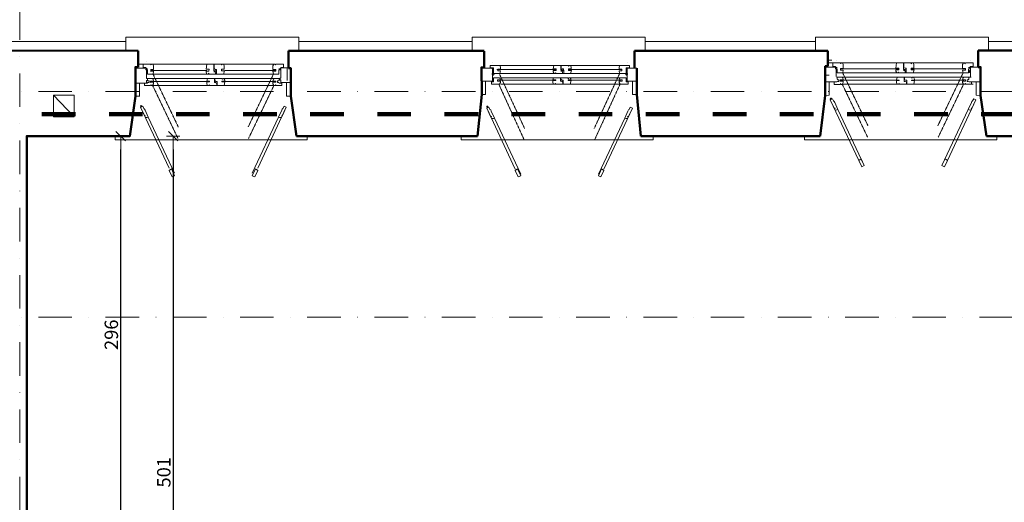
# Model space of a CAD drawing. Units: millimetres. Extents: x -36557 to 27699, y -46113 to 9975.
# Drawn here: x 1070 to 1803, y -23225 to -22865 of the extents above; entities that cross this region are included whole.
import ezdxf

# ---------------------------------------------------------------- set-up
doc = ezdxf.new("R2010")
doc.units = ezdxf.units.MM
doc.linetypes.add('DASHDOT', pattern=[1, 0.5, -0.25, 0, -0.25])
doc.linetypes.add('DISCONTINU', pattern=[0.5, 0.25, -0.25])
doc.layers.get('0').update_dxf_attribs({"lineweight": 13})
for name, color, linetype, lineweight in [('0_drewno_Nr_Pióra__34', 34, 'Continuous', 13), ('0_hatch posadzek_Nr_Pióra__252', 252, 'Continuous', 13), ('D_balustrady_Nr_Pióra__43', 43, 'Continuous', 13), ('I_kanał went._Nr_Pióra__111', 111, 'Continuous', 13), ('stolarka_Nr_Pióra__37', 37, 'Continuous', 18), ('z2A_elementy_proj_01', 32, 'Continuous', 15), ('z2A_obrysy_budynkow', 160, 'Continuous', 60), ('z2A_osie', 1, 'DASHDOT', 13), ('z2A_sc_istniejące', 150, 'Continuous', 50), ('z2A_wid_3', 9, 'Continuous', 9), ('z2A_wymiary_wewn', 11, 'Continuous', 9)]:
    doc.layers.add(name, color=color, linetype=linetype, lineweight=lineweight)
doc.styles.add('TE', font='SIMPLEX.shx', dxfattribs={"width": 0.7})
doc.dimstyles.new('z2a_50', dxfattribs={"dimtxt": 10, "dimasz": 10, "dimexe": 0, "dimexo": 100, "dimgap": 2, "dimtad": 1, "dimdec": 1, "dimrnd": 0.5, "dimdsep": 46, "dimtxsty": 'TE', "dimblk1": 'KRESKA', "dimblk2": 'KRESKA', "dimsah": 1, "dimcen": 0.1, "dimdle": 4, "dimse1": 1, "dimse2": 1, "dimclrd": 256, "dimclrt": 2, "dimadec": 0, "dimazin": 0, "dimtfac": 1, "dimtdec": 1, "dimtmove": 2, "dimatfit": 3, "dimldrblk": 'KRESKA', "dimfxl": 0, "dimtvp": 5.6, "dimtolj": 1, "dimtzin": 0, "dimarcsym": 0})

# ---------------------------------------------------------------- blocks, each defined once
blk = doc.blocks.new('KRESKA')
at = {"color": 5}
blk.add_line((0.354, 0.354), (-0.354, -0.354), dxfattribs=at)
for p, q in [((0, -0.5), (0, 0.5)), ((-1, 0), (0, 0))]:
    blk.add_line(p, q)
blk = doc.blocks.new('*D3615')
at = {"layer": 'Defpoints', "color": 0, "transparency": 16777216}
for p in [(1074.96, -22951.96), (1074.96, -23453.03), (1184.05, -23453.03)]:
    blk.add_point(p, dxfattribs=at)
at = {"layer": 'z2A_wymiary_wewn', "lineweight": -2, "transparency": 16777216}
blk.add_line((1184.05, -22961.96), (1184.05, -23443.03), dxfattribs=at)
at = {"layer": 'z2A_wymiary_wewn', "lineweight": -2, "transparency": 16777216, "xscale": 10, "yscale": 10, "zscale": 10}
for p, rotation in [((1184.05, -22951.96), 90), ((1184.05, -23453.03), 270)]:
    blk.add_blockref('KRESKA', p, dxfattribs=dict(at, rotation=rotation))
at = {"layer": 'z2A_wymiary_wewn', "color": 2, "transparency": 16777216, "insert": (1177.05, -23202.5), "char_height": 10, "attachment_point": 5, "rotation": 90, "style": 'TE'}
blk.add_mtext('\\A1;501', dxfattribs=at)
blk = doc.blocks.new('*D3621')
at = {"layer": 'Defpoints', "color": 0, "transparency": 16777216}
for p in [(1074.96, -22951.96), (1144.97, -22951.96), (1103.08, -23248.04)]:
    blk.add_point(p, dxfattribs=at)
at = {"layer": 'z2A_wymiary_wewn', "lineweight": -2, "transparency": 16777216}
blk.add_line((1144.97, -23238.04), (1144.97, -22961.96), dxfattribs=at)
at = {"layer": 'z2A_wymiary_wewn', "lineweight": -2, "transparency": 16777216, "xscale": 10, "yscale": 10, "zscale": 10}
for p, rotation in [((1144.97, -22951.96), 90), ((1144.97, -23248.04), 270)]:
    blk.add_blockref('KRESKA', p, dxfattribs=dict(at, rotation=rotation))
at = {"layer": 'z2A_wymiary_wewn', "color": 2, "transparency": 16777216, "insert": (1137.97, -23100), "char_height": 10, "attachment_point": 5, "rotation": 90, "style": 'TE'}
blk.add_mtext('\\A1;296', dxfattribs=at)

msp = doc.modelspace()

# ---------------------------------------------------------------- linework, layer by layer
at = {"layer": '0_drewno_Nr_Pióra__34', "linetype": 'Continuous'}
for p, q in [((1164.1161, -22896.2327), (1164.1274, -22896.2327)), ((1420.2002, -22899.2674), (1427.4572, -22899.237)), ((1420.2002, -22901.1606), (1420.2002, -22899.2674)), ((1422.0392, -22897.1892), (1422.0505, -22897.1892)), ((1427.4572, -22899.237), (1428.0114, -22900.5071)), ((1467.3089, -22901.7466), (1467.7505, -22899.2407)), ((1467.7505, -22899.2407), (1472.9377, -22899.242)), ((1472.9377, -22899.242), (1472.9377, -22902.3543)), ((1473.1719, -22902.5077), (1473.1719, -22899.242)), ((1473.1719, -22899.242), (1478.3909, -22899.242)), ((1478.3909, -22899.242), (1478.747, -22899.7405)), ((1478.8887, -22899.7987), (1478.9887, -22899.242)), ((1478.9887, -22899.242), (1480.0801, -22899.242)), ((1480.0801, -22899.242), (1480.6296, -22900.514)), ((1516.8663, -22899.237), (1516.3122, -22900.5071)), ((1524.1233, -22899.2674), (1516.8663, -22899.237)), ((1522.2844, -22897.1892), (1522.273, -22897.1892)), ((1524.1233, -22901.1606), (1524.1233, -22899.2674)), ((1672.8394, -22895.353), (1674.9156, -22895.3729)), ((1678.0392, -22895.353), (1678.0505, -22895.353)), ((1778.2844, -22895.353), (1778.273, -22895.353)), ((1155.9567, -22900.9953), (1155.9567, -22912.0831)), ((1164.1274, -22901.3379), (1155.9567, -22901.3379)), ((1158.9163, -22901.3379), (1160.9925, -22901.3578)), ((1164.1161, -22908.4374), (1164.1161, -22901.3379)), ((1164.995, -22905.3263), (1164.995, -22903.9575)), ((1264.35, -22900.9953), (1271.6779, -22900.9953)), ((1264.3613, -22900.9953), (1264.35, -22900.9953)), ((1264.3613, -22908.0948), (1264.3613, -22900.9953)), ((1271.4579, -22901.3242), (1271.6035, -22922.1158)), ((1271.6779, -22900.9953), (1271.5207, -22912.0831)), ((1422.0505, -22901.3242), (1413.8798, -22901.3242)), ((1413.8798, -22901.3242), (1413.8798, -22910.8696)), ((1416.8394, -22901.3241), (1418.9156, -22901.344)), ((1421.4137, -22901.3242), (1419.5554, -22901.3242)), ((1422.755, -22901.1606), (1420.2002, -22901.1606)), ((1421.6347, -22901.6763), (1421.9893, -22902.2652)), ((1422.0392, -22910.8696), (1422.0392, -22901.3242)), ((1422.0392, -22903.572), (1422.0392, -22902.9466)), ((1422.7646, -22905.2925), (1422.755, -22901.1606)), ((1427.5803, -22905.2715), (1422.7646, -22905.2925)), ((1428.0236, -22901.9522), (1425.9627, -22901.9597)), ((1425.9627, -22901.9597), (1425.965, -22903.2519)), ((1425.965, -22903.2519), (1428.0146, -22903.2317)), ((1428.0146, -22903.2317), (1427.5803, -22905.2715)), ((1428.0114, -22900.5071), (1428.0236, -22901.9522)), ((1467.2975, -22904.0035), (1467.2906, -22903.026)), ((1467.2906, -22903.026), (1469.3516, -22903.026)), ((1467.847, -22905.2756), (1467.2975, -22904.0035)), ((1469.3585, -22901.7337), (1467.3089, -22901.7466)), ((1468.9384, -22905.2756), (1467.847, -22905.2756)), ((1469.0384, -22904.7188), (1468.9384, -22905.2756)), ((1469.1801, -22904.777), (1469.0384, -22904.7188)), ((1469.5362, -22905.2756), (1469.1801, -22904.777)), ((1469.3516, -22903.026), (1469.3585, -22901.7337)), ((1474.7663, -22905.2756), (1469.5362, -22905.2756)), ((1472.9377, -22902.3543), (1472.9377, -22902.7836)), ((1472.9377, -22902.7836), (1474.2368, -22902.7836)), ((1472.9548, -22903.6311), (1472.9525, -22903.6208)), ((1472.9525, -22903.6208), (1473.8784, -22903.6208)), ((1473.8807, -22903.6311), (1472.9548, -22903.6311)), ((1473.5251, -22902.5077), (1473.1719, -22902.5077)), ((1474.0949, -22901.8819), (1473.5251, -22902.5077)), ((1473.8784, -22903.6208), (1474.4505, -22905.2692)), ((1474.2368, -22903.2394), (1473.8807, -22903.6311)), ((1475.0208, -22901.8819), (1474.0949, -22901.8819)), ((1474.2368, -22902.7836), (1474.2368, -22903.2394)), ((1474.4505, -22905.2692), (1474.7663, -22905.2692)), ((1475.0356, -22902.7191), (1474.5569, -22902.7191)), ((1474.5569, -22902.7191), (1474.5592, -22903.1638)), ((1474.5592, -22903.1638), (1475.0208, -22903.1638)), ((1474.7663, -22905.2692), (1474.7663, -22905.2756)), ((1475.0208, -22903.1638), (1475.0208, -22901.8819)), ((1475.0356, -22903.1484), (1475.0356, -22902.7191)), ((1475.0379, -22905.2756), (1475.0356, -22903.1484)), ((1480.1766, -22905.2768), (1475.0379, -22905.2756)), ((1478.5746, -22901.7337), (1478.5677, -22902.9543)), ((1478.5677, -22902.9543), (1480.7896, -22902.9543)), ((1480.6319, -22901.7337), (1478.5746, -22901.7337)), ((1478.747, -22899.7405), (1478.8887, -22899.7987)), ((1480.7896, -22902.9543), (1480.1766, -22905.2768)), ((1480.6296, -22900.514), (1480.6319, -22901.7337)), ((1516.3122, -22900.5071), (1516.2999, -22901.9522)), ((1516.2999, -22901.9522), (1518.3608, -22901.9597)), ((1518.3585, -22903.2519), (1516.3089, -22903.2317)), ((1516.3089, -22903.2317), (1516.7432, -22905.2715)), ((1516.7432, -22905.2715), (1521.5589, -22905.2925)), ((1518.3608, -22901.9597), (1518.3585, -22903.2519)), ((1521.5589, -22905.2925), (1521.5685, -22901.1606)), ((1521.5685, -22901.1606), (1524.1233, -22901.1606)), ((1522.273, -22901.3242), (1529.6009, -22901.3242)), ((1522.2844, -22908.9696), (1522.2844, -22901.3242)), ((1522.2844, -22903.572), (1522.2844, -22902.9466)), ((1678.0505, -22900.4413), (1669.8798, -22900.4413)), ((1669.8798, -22900.4413), (1669.8798, -22911.5291)), ((1669.8798, -22906.4408), (1672.8798, -22906.4408)), ((1678.0392, -22907.5408), (1678.0392, -22900.4413)), ((1678.0392, -22903.0778), (1678.0392, -22902.4525)), ((1678.918, -22903.0778), (1678.0392, -22903.0778)), ((1678.0392, -22906.4408), (1678.0392, -22904.4466)), ((1678.0392, -22904.4466), (1678.918, -22904.4466)), ((1678.918, -22904.4466), (1678.918, -22903.0778)), ((1777.4055, -22904.4466), (1777.4055, -22903.0778)), ((1777.4055, -22903.0778), (1778.2844, -22903.0778)), ((1778.2844, -22904.4466), (1777.4055, -22904.4466)), ((1778.273, -22900.4413), (1785.6009, -22900.4413)), ((1778.2844, -22907.5408), (1778.2844, -22900.4413)), ((1778.2844, -22903.0778), (1778.2844, -22902.4525)), ((1778.2844, -22906.4408), (1778.2844, -22904.4466)), ((1785.5302, -22908.0286), (1785.4438, -22906.4408)), ((1785.6009, -22900.4413), (1785.5265, -22921.5618)), ((1156.0443, -22922.104), (1155.9567, -22912.0831)), ((1155.9567, -22912.4258), (1164.1161, -22912.4258)), ((1158.9567, -22912.4258), (1158.9567, -22922.4258)), ((1164.1161, -22909.0628), (1164.1161, -22908.4374)), ((1164.995, -22909.0628), (1164.1161, -22909.0628)), ((1164.1161, -22912.4258), (1164.1161, -22910.4316)), ((1164.1161, -22910.4316), (1164.995, -22910.4316)), ((1263.4824, -22910.0889), (1263.4824, -22908.7201)), ((1263.4824, -22908.7201), (1264.3613, -22908.7201)), ((1264.3613, -22910.0889), (1263.4824, -22910.0889)), ((1264.3613, -22908.7201), (1264.3613, -22908.0948)), ((1264.3613, -22912.0831), (1264.3613, -22910.0889)), ((1271.5207, -22912.0831), (1264.3613, -22912.0831)), ((1271.5207, -22912.0831), (1268.5207, -22912.0831)), ((1268.5207, -22912.0831), (1268.5207, -22922.0831)), ((1271.6071, -22913.6709), (1271.5207, -22912.0831)), ((1413.8798, -22910.8696), (1422.0392, -22910.8696)), ((1413.9674, -22920.8905), (1413.8798, -22910.8696)), ((1413.8798, -22910.8696), (1416.8798, -22910.8696)), ((1416.8798, -22910.8696), (1416.8798, -22920.8696)), ((1422.7646, -22911.4591), (1421.3516, -22911.4591)), ((1421.3516, -22911.4591), (1421.3516, -22913.2752)), ((1421.3516, -22913.2752), (1426.2192, -22913.2758)), ((1427.0437, -22908.6003), (1422.7646, -22908.6011)), ((1422.7646, -22908.6011), (1422.7646, -22911.4591)), ((1425.8044, -22910.898), (1425.8027, -22909.9231)), ((1425.8027, -22909.9231), (1428.0175, -22909.936)), ((1428.0147, -22910.8677), (1425.8044, -22910.898)), ((1426.2192, -22913.2757), (1427.3106, -22913.2757)), ((1427.7075, -22909.0654), (1427.0437, -22908.6003)), ((1427.3106, -22913.2757), (1428.0112, -22912.0037)), ((1428.0175, -22909.936), (1427.7075, -22909.0654)), ((1428.0112, -22912.0037), (1428.0147, -22910.8677)), ((1467.0106, -22910.5058), (1469.0716, -22910.5058)), ((1467.0152, -22912.0007), (1467.0106, -22910.5058)), ((1467.5647, -22913.2728), (1467.0152, -22912.0007)), ((1467.0266, -22910.0751), (1467.4682, -22908.5974)), ((1469.0762, -22910.0751), (1467.0266, -22910.0751)), ((1467.4682, -22908.5974), (1472.6554, -22908.5987)), ((1468.6561, -22913.2728), (1467.5647, -22913.2728)), ((1468.7561, -22912.716), (1468.6561, -22913.2728)), ((1468.8978, -22912.7742), (1468.7561, -22912.716)), ((1469.254, -22913.2728), (1468.8978, -22912.7742)), ((1469.0716, -22910.5058), (1469.0762, -22910.0751)), ((1474.484, -22913.2728), (1469.254, -22913.2728)), ((1472.6554, -22908.5987), (1472.6554, -22910.1468)), ((1472.6554, -22910.1468), (1472.6554, -22910.8559)), ((1472.6554, -22910.8559), (1472.6554, -22911.1006)), ((1472.6554, -22911.1006), (1473.5984, -22911.1006)), ((1472.8896, -22908.5987), (1478.1086, -22908.5987)), ((1472.8896, -22909.8543), (1472.8896, -22908.5987)), ((1473.2428, -22909.8543), (1472.8896, -22909.8543)), ((1473.8126, -22910.2104), (1473.2428, -22909.8543)), ((1473.5984, -22911.1006), (1474.1682, -22911.4567)), ((1474.7385, -22910.2104), (1473.8126, -22910.2104)), ((1474.1682, -22911.4567), (1474.484, -22911.4567)), ((1474.484, -22911.4567), (1474.484, -22913.2728)), ((1474.7385, -22910.527), (1474.7385, -22910.2104)), ((1474.7556, -22910.527), (1474.7385, -22910.527)), ((1474.7556, -22910.6281), (1474.7556, -22910.527)), ((1474.7556, -22913.2728), (1474.7556, -22910.6281)), ((1479.8943, -22913.274), (1474.7556, -22913.2728)), ((1478.1086, -22908.5987), (1478.4647, -22909.0972)), ((1478.2923, -22910.0623), (1478.2877, -22910.4341)), ((1478.2877, -22910.4341), (1480.5097, -22910.4341)), ((1480.3496, -22910.0623), (1478.2923, -22910.0623)), ((1478.4647, -22909.0972), (1478.6064, -22909.1554)), ((1478.6064, -22909.1554), (1478.7064, -22908.5987)), ((1478.7064, -22908.5987), (1479.7978, -22908.5987)), ((1479.7978, -22908.5987), (1480.3473, -22909.3102)), ((1480.5097, -22910.4341), (1479.8943, -22913.274)), ((1480.3473, -22909.3102), (1480.3496, -22910.0623)), ((1516.306, -22909.936), (1516.6161, -22909.0654)), ((1518.5208, -22909.9231), (1516.306, -22909.936)), ((1516.3124, -22912.0037), (1516.3089, -22910.8677)), ((1516.3089, -22910.8677), (1518.5191, -22910.898)), ((1517.0129, -22913.2757), (1516.3124, -22912.0037)), ((1516.6161, -22909.0654), (1517.2799, -22908.6003)), ((1518.1043, -22913.2757), (1517.0129, -22913.2757)), ((1517.2799, -22908.6003), (1521.5589, -22908.6011)), ((1522.9719, -22913.2752), (1518.1043, -22913.2758)), ((1518.5191, -22910.898), (1518.5208, -22909.9231)), ((1521.5589, -22908.6011), (1521.5589, -22911.4591)), ((1521.5589, -22911.4591), (1522.9719, -22911.4591)), ((1522.2844, -22910.8696), (1522.2844, -22908.8754)), ((1529.4438, -22910.8696), (1522.2844, -22910.8696)), ((1522.9719, -22911.4591), (1522.9719, -22913.2752)), ((1529.4438, -22910.8696), (1526.4438, -22910.8696)), ((1526.4438, -22910.8696), (1526.4438, -22920.8696)), ((1669.8798, -22911.5291), (1678.0392, -22911.5291)), ((1669.9674, -22921.55), (1669.8798, -22911.5291)), ((1672.8798, -22911.5291), (1672.8798, -22921.5291)), ((1785.4438, -22911.5291), (1778.2844, -22911.5291)), ((1785.4438, -22911.5291), (1782.4438, -22911.5291)), ((1782.4438, -22911.5291), (1782.4438, -22921.5291)), ((1416.8798, -22920.8696), (1413.9674, -22920.8905)), ((1526.4438, -22920.8696), (1529.3562, -22920.8905)), ((1158.9567, -22922.0831), (1156.0443, -22922.104)), ((1268.5207, -22922.0831), (1271.4331, -22922.104)), ((1672.8798, -22921.5291), (1669.9674, -22921.55)), ((1782.4438, -22921.5291), (1785.3562, -22921.55))]:
    msp.add_line(p, q, dxfattribs=at)
at = {"layer": '0_drewno_Nr_Pióra__34', "linetype": 'Continuous', "flags": 128}
for points in [[(1165.0234, -22905.695), (1165.0139, -22903.0504), (1165.0124, -22902.6211), (1163.7132, -22902.6258), (1163.7116, -22902.17), (1164.0663, -22901.777), (1164.9921, -22901.7737), (1164.9899, -22901.784), (1164.064, -22901.7873), (1163.4906, -22900.8359), (1161.6324, -22900.8359), (1161.6324, -22898.3315), (1167.2002, -22898.3072), (1167.5581, -22898.8045), (1167.7, -22898.8622), (1167.798, -22898.3051), (1168.8894, -22898.3011), (1169.4435, -22899.5712), (1169.4558, -22902.3584), (1167.3948, -22902.3658), (1167.3972, -22903.6581), (1169.4468, -22903.6379), (1169.0125, -22905.6776)], [(1214.3162, -22898.2817), (1214.3162, -22902.7361), (1214.3162, -22903.1654), (1215.6154, -22903.1654), (1215.6154, -22903.6212), (1215.2593, -22904.0129), (1214.3334, -22904.0129), (1214.3311, -22904.0026), (1215.2569, -22904.0026), (1215.829, -22905.651), (1216.1449, -22905.651), (1216.1449, -22905.6574), (1210.9148, -22905.6574), (1210.5587, -22905.1589), (1210.417, -22905.1006), (1210.317, -22905.6574), (1209.2256, -22905.6574), (1208.6761, -22904.3854), (1208.6691, -22903.4078), (1210.7301, -22903.4078), (1210.7371, -22902.1156), (1208.6875, -22902.1284), (1209.1291, -22898.2805)], [(1214.9037, -22901.9076), (1214.5505, -22901.9076), (1214.5505, -22898.2817), (1219.7694, -22898.2817), (1220.1255, -22898.7803), (1220.2672, -22898.8385), (1220.3673, -22898.2817), (1221.4587, -22898.2817), (1222.0082, -22899.5538), (1222.0105, -22902.1156), (1219.9531, -22902.1156), (1219.9463, -22903.3361), (1222.1682, -22903.3361), (1221.5552, -22905.6587), (1216.4165, -22905.6574), (1216.4142, -22903.5302), (1216.4142, -22903.1009), (1215.9355, -22903.1009), (1215.9378, -22903.5457), (1216.3993, -22903.5457), (1216.3993, -22902.2637), (1215.4735, -22902.2637)], [(1262.8092, -22905.6744), (1262.8187, -22903.0298), (1262.8203, -22902.6004), (1264.1194, -22902.6051), (1264.121, -22902.1493), (1263.7663, -22901.7563), (1262.8405, -22901.753), (1262.8428, -22901.7633), (1263.7686, -22901.7667), (1264.342, -22900.8153), (1266.2002, -22900.8153), (1266.2002, -22898.3109), (1260.6324, -22898.2866), (1260.2745, -22898.7838), (1260.1326, -22898.8415), (1260.0346, -22898.2844), (1258.9432, -22898.2805), (1258.3891, -22899.5505), (1258.3768, -22902.3378), (1260.4378, -22902.3452), (1260.4355, -22903.6375), (1258.3859, -22903.6172), (1258.8202, -22905.657)], [(1678.9465, -22904.8047), (1678.937, -22902.1601), (1678.9354, -22901.7307), (1677.6363, -22901.7354), (1677.6347, -22901.2796), (1677.9893, -22900.8866), (1678.9152, -22900.8833), (1678.9129, -22900.8936), (1677.9871, -22900.897), (1677.4137, -22899.9456), (1675.5554, -22899.9456), (1675.5554, -22897.4412), (1681.1233, -22897.4169), (1681.4812, -22897.9141), (1681.6231, -22897.9718), (1681.7211, -22897.4147), (1682.8125, -22897.4108), (1683.3666, -22898.6808), (1683.3789, -22901.4681), (1681.3179, -22901.4755), (1681.3202, -22902.7678), (1683.3698, -22902.7475), (1682.9355, -22904.7873)], [(1728.2689, -22897.4058), (1728.2689, -22901.8602), (1728.2689, -22902.2895), (1729.568, -22902.2895), (1729.568, -22902.7453), (1729.2119, -22903.137), (1728.2861, -22903.137), (1728.2837, -22903.1267), (1729.2096, -22903.1267), (1729.7817, -22904.7751), (1730.0975, -22904.7751), (1730.0975, -22904.7814), (1724.8675, -22904.7814), (1724.5114, -22904.2829), (1724.3697, -22904.2247), (1724.2697, -22904.7814), (1723.1783, -22904.7814), (1722.6287, -22903.5094), (1722.6218, -22902.5319), (1724.6828, -22902.5319), (1724.6898, -22901.2396), (1722.6401, -22901.2525), (1723.0817, -22897.4045)], [(1728.8564, -22901.0316), (1728.5031, -22901.0316), (1728.5031, -22897.4058), (1733.7221, -22897.4058), (1734.0782, -22897.9043), (1734.2199, -22897.9626), (1734.3199, -22897.4058), (1735.4113, -22897.4058), (1735.9609, -22898.6778), (1735.9632, -22901.2396), (1733.9058, -22901.2396), (1733.8989, -22902.4602), (1736.1209, -22902.4602), (1735.5079, -22904.7827), (1730.3692, -22904.7814), (1730.3669, -22902.6543), (1730.3669, -22902.2249), (1729.8881, -22902.2249), (1729.8905, -22902.6697), (1730.352, -22902.6697), (1730.352, -22901.3877), (1729.4261, -22901.3877)], [(1776.7323, -22904.7947), (1776.7418, -22902.1501), (1776.7433, -22901.7208), (1778.0425, -22901.7255), (1778.0441, -22901.2697), (1777.6894, -22900.8767), (1776.7635, -22900.8734), (1776.7658, -22900.8837), (1777.6917, -22900.887), (1778.2651, -22899.9356), (1780.1233, -22899.9356), (1780.1233, -22897.4312), (1774.5555, -22897.4069), (1774.1976, -22897.9042), (1774.0557, -22897.9619), (1773.9577, -22897.4048), (1772.8663, -22897.4008), (1772.3122, -22898.6709), (1772.2999, -22901.4581), (1774.3608, -22901.4655), (1774.3585, -22902.7578), (1772.3089, -22902.7376), (1772.7432, -22904.7773)], [(1164.8491, -22909.0072), (1164.8491, -22910.396), (1165.2053, -22910.7877), (1166.1311, -22910.7877), (1166.1311, -22912.0697), (1165.2053, -22912.0697), (1164.6355, -22912.4258), (1162.7838, -22912.4258), (1162.7838, -22914.2419), (1167.0536, -22914.2424), (1167.4097, -22913.7438), (1167.5514, -22913.6856), (1167.6514, -22914.2424), (1168.7428, -22914.2424), (1169.4433, -22912.9703), (1169.4468, -22911.8343), (1167.2366, -22911.8646), (1167.2349, -22910.8897), (1169.4497, -22910.9027), (1169.1396, -22909.4716), (1168.4758, -22909.0065)], [(1209.0875, -22911.4518), (1211.1485, -22911.4518), (1211.1532, -22911.0211), (1209.1035, -22911.0211), (1209.5451, -22908.9829), (1214.7323, -22908.9842), (1214.7323, -22911.0928), (1214.7323, -22911.8019), (1214.7323, -22912.0466), (1215.6753, -22912.0466), (1216.2451, -22912.4027), (1216.5609, -22912.4027), (1216.5609, -22914.2188), (1211.3309, -22914.2188), (1210.9748, -22913.7202), (1210.8331, -22913.662), (1210.7331, -22914.2188), (1209.6417, -22914.2188), (1209.0921, -22912.9467)], [(1214.9666, -22908.9842), (1220.1855, -22908.9842), (1220.5416, -22909.4827), (1220.6833, -22909.5409), (1220.7833, -22908.9842), (1221.8747, -22908.9842), (1222.4243, -22910.2562), (1222.4266, -22911.0083), (1220.3692, -22911.0083), (1220.3647, -22911.3801), (1222.5866, -22911.3801), (1221.9713, -22914.22), (1216.8326, -22914.2188), (1216.8326, -22911.5741), (1216.8326, -22911.473), (1216.8154, -22911.473), (1216.8154, -22911.1564), (1215.8896, -22911.1564), (1215.3198, -22910.8003), (1214.9666, -22910.8003)], [(1262.9835, -22908.9865), (1262.9835, -22910.3753), (1262.6274, -22910.767), (1261.7015, -22910.767), (1261.7015, -22912.049), (1262.6274, -22912.049), (1263.1971, -22912.4051), (1265.0489, -22912.4051), (1265.0489, -22914.2212), (1260.779, -22914.2217), (1260.4229, -22913.7232), (1260.2812, -22913.6649), (1260.1812, -22914.2217), (1259.0898, -22914.2217), (1258.3893, -22912.9497), (1258.3858, -22911.8137), (1260.596, -22911.844), (1260.5978, -22910.8691), (1258.3829, -22910.882), (1258.693, -22909.4509), (1259.3568, -22908.9858)], [(1678.7722, -22908.1168), (1678.7722, -22909.5056), (1679.1283, -22909.8973), (1680.0542, -22909.8973), (1680.0542, -22911.1793), (1679.1283, -22911.1793), (1678.5585, -22911.5354), (1676.7068, -22911.5354), (1676.7068, -22913.3515), (1680.9766, -22913.352), (1681.3327, -22912.8535), (1681.4745, -22912.7952), (1681.5745, -22913.352), (1682.6659, -22913.352), (1683.3664, -22912.08), (1683.3699, -22910.944), (1681.1597, -22910.9743), (1681.1579, -22909.9994), (1683.3728, -22910.0123), (1683.0627, -22908.5812), (1682.3989, -22908.1161)], [(1723.0106, -22910.5721), (1725.0716, -22910.5721), (1725.0762, -22910.1414), (1723.0266, -22910.1414), (1723.4682, -22908.1033), (1728.6554, -22908.1045), (1728.6554, -22910.2132), (1728.6554, -22910.9223), (1728.6554, -22911.1669), (1729.5984, -22911.1669), (1730.1682, -22911.523), (1730.484, -22911.523), (1730.484, -22913.3391), (1725.254, -22913.3391), (1724.8978, -22912.8406), (1724.7561, -22912.7824), (1724.6561, -22913.3391), (1723.5647, -22913.3391), (1723.0152, -22912.0671)], [(1728.8896, -22908.1045), (1734.1086, -22908.1045), (1734.4647, -22908.6031), (1734.6064, -22908.6613), (1734.7064, -22908.1045), (1735.7978, -22908.1045), (1736.3473, -22909.3766), (1736.3496, -22910.1286), (1734.2923, -22910.1286), (1734.2877, -22910.5004), (1736.5097, -22910.5004), (1735.8943, -22913.3404), (1730.7556, -22913.3391), (1730.7556, -22910.6945), (1730.7556, -22910.5934), (1730.7385, -22910.5934), (1730.7385, -22910.2767), (1729.8126, -22910.2767), (1729.2428, -22909.9206), (1728.8896, -22909.9206)], [(1776.9065, -22908.1069), (1776.9065, -22909.4957), (1776.5504, -22909.8874), (1775.6246, -22909.8874), (1775.6246, -22911.1694), (1776.5504, -22911.1694), (1777.1202, -22911.5255), (1778.9719, -22911.5255), (1778.9719, -22913.3416), (1774.7021, -22913.3421), (1774.346, -22912.8435), (1774.2043, -22912.7853), (1774.1043, -22913.3421), (1773.0129, -22913.3421), (1772.3124, -22912.07), (1772.3089, -22910.934), (1774.5191, -22910.9643), (1774.5208, -22909.9894), (1772.306, -22910.0024), (1772.6161, -22908.5713), (1773.2799, -22908.1062)]]:
    msp.add_lwpolyline(points, close=True, dxfattribs=at)
at = {"layer": '0_hatch posadzek_Nr_Pióra__252', "linetype": 'Continuous'}
for p, q in [((1258.9432, -22898.2805), (1158.9163, -22898.2805)), ((1516.8663, -22899.237), (1426.8506, -22899.237)), ((1772.8663, -22897.4008), (1672.8394, -22897.4008)), ((1209.0984, -22902.9698), (1167.3958, -22902.9712)), ((1260.1625, -22905.6574), (1169.0168, -22905.6574)), ((1260.4366, -22902.9913), (1222.5492, -22902.9899)), ((1268.9163, -22910.5861), (1268.9163, -22901.5861)), ((1469.355, -22902.3799), (1425.3188, -22902.3814)), ((1516.7435, -22905.2719), (1427.2179, -22905.2719)), ((1518.3601, -22902.3813), (1478.5662, -22902.3799)), ((1724.6863, -22901.8857), (1681.3186, -22901.8872)), ((1774.0856, -22904.7777), (1682.9376, -22904.7777)), ((1774.3601, -22901.8872), (1733.8974, -22901.8857)), ((1209.5451, -22908.9842), (1164.3502, -22908.9855)), ((1211.151, -22911.2184), (1167.2355, -22911.2196)), ((1259.3647, -22911.2196), (1220.3666, -22911.2184)), ((1263.4825, -22908.9853), (1220.7833, -22908.9842)), ((1469.0741, -22910.2724), (1427.2391, -22910.2736)), ((1467.4682, -22908.5987), (1427.8569, -22908.5998)), ((1517.0171, -22913.2752), (1428.1239, -22913.2752)), ((1479.8943, -22913.274), (1469.2548, -22913.274)), ((1517.2878, -22910.2736), (1478.2897, -22910.2724)), ((1517.1408, -22908.5997), (1478.7064, -22908.5987)), ((1723.4682, -22908.1045), (1678.2732, -22908.1059)), ((1725.0741, -22910.3387), (1681.1585, -22910.34)), ((1780.1031, -22913.3416), (1682.6716, -22913.3416)), ((1735.8943, -22913.3404), (1725.2548, -22913.3404)), ((1773.2878, -22910.3399), (1734.2897, -22910.3387)), ((1778.6692, -22908.1057), (1734.7064, -22908.1045)), ((1265.0489, -22914.2212), (1168.7544, -22914.2212)), ((1221.9713, -22914.22), (1211.3318, -22914.22))]:
    msp.add_line(p, q, dxfattribs=at)
at = {"layer": '0_hatch posadzek_Nr_Pióra__252', "linetype": 'DISCONTINU'}
for p, q in [((1169.0068, -22905.6883), (1187.9825, -22945.382)), ((1258.8204, -22905.6575), (1239.8255, -22945.342)), ((1426.9299, -22905.1946), (1445.9056, -22946.2304)), ((1516.7435, -22905.272), (1497.7485, -22946.2985)), ((1682.9356, -22904.7875), (1701.9113, -22944.4812)), ((1772.7435, -22904.7778), (1753.7485, -22944.4623)), ((1426.666, -22913.1884), (1445.6417, -22954.7846)), ((1517.0131, -22913.2762), (1498.0182, -22954.8632)), ((1682.6717, -22913.3418), (1701.6474, -22953.0355)), ((1773.0131, -22913.3425), (1754.0182, -22953.027)), ((1168.7429, -22914.2425), (1187.7186, -22953.9363)), ((1259.0901, -22914.2222), (1240.0951, -22953.9067))]:
    msp.add_line(p, q, dxfattribs=at)
at = {"layer": 'D_balustrady_Nr_Pióra__43', "linetype": 'Continuous'}
for p, q in [((1673.6911, -22924.8434), (1694.95, -22970.1559)), ((1782.2133, -22924.8434), (1760.9543, -22970.1559)), ((1159.768, -22930.4857), (1181.027, -22975.7981)), ((1268.2902, -22930.4857), (1247.0313, -22975.7981)), ((1419.3352, -22930.4033), (1417.6911, -22931.1747)), ((1417.6911, -22931.1747), (1438.95, -22976.4872)), ((1417.6911, -22931.1747), (1420.5648, -22937.3)), ((1420.1217, -22932.0797), (1419.3352, -22930.4033)), ((1420.6861, -22932.4443), (1420.1217, -22932.0797)), ((1421.0794, -22933.2825), (1420.6861, -22932.4443)), ((1423.406, -22938.4427), (1421.0794, -22933.2825)), ((1526.2133, -22931.1747), (1504.9543, -22976.4872)), ((1520.4983, -22938.4427), (1522.825, -22933.2825)), ((1522.825, -22933.2825), (1523.2182, -22932.4443)), ((1523.2182, -22932.4443), (1523.7826, -22932.0797)), ((1526.2133, -22931.1747), (1523.3395, -22937.3)), ((1523.7826, -22932.0797), (1524.5691, -22930.4033)), ((1524.5691, -22930.4033), (1526.2133, -22931.1747)), ((1679.406, -22932.1114), (1699.0218, -22973.9216)), ((1776.4983, -22932.1114), (1756.8825, -22973.9216)), ((1165.4829, -22937.7537), (1185.0988, -22979.5639)), ((1262.5753, -22937.7537), (1242.9594, -22979.5639)), ((1420.5648, -22937.3), (1421.1674, -22937.4107)), ((1421.2803, -22937.5142), (1420.8188, -22937.8412)), ((1420.8188, -22937.8412), (1421.2823, -22938.8293)), ((1421.1674, -22937.4107), (1421.2803, -22937.5142)), ((1421.2823, -22938.8293), (1422.6673, -22938.7865)), ((1422.6673, -22938.7865), (1423.406, -22938.4427)), ((1423.406, -22938.4427), (1443.0218, -22980.2529)), ((1520.4983, -22938.4427), (1500.8825, -22980.2529)), ((1521.237, -22938.7865), (1520.4983, -22938.4427)), ((1522.622, -22938.8293), (1521.237, -22938.7865)), ((1523.0856, -22937.8412), (1522.622, -22938.8293)), ((1522.7369, -22937.4107), (1522.624, -22937.5142)), ((1522.624, -22937.5142), (1523.0856, -22937.8412)), ((1523.3395, -22937.3), (1522.7369, -22937.4107))]:
    msp.add_line(p, q, dxfattribs=at)
at = {"layer": 'D_balustrady_Nr_Pióra__43', "linetype": 'Continuous', "flags": 128}
for points in [[(1677.0794, -22926.9512), (1676.6861, -22926.113), (1676.1217, -22925.7484), (1675.3352, -22924.072), (1673.6911, -22924.8434), (1676.5648, -22930.9687), (1677.1674, -22931.0794), (1677.2803, -22931.1829), (1676.8188, -22931.5099), (1677.2823, -22932.498), (1678.6673, -22932.4552), (1679.406, -22932.1114)], [(1778.825, -22926.9512), (1779.2182, -22926.113), (1779.7826, -22925.7484), (1780.5691, -22924.072), (1782.2133, -22924.8434), (1779.3395, -22930.9687), (1778.7369, -22931.0794), (1778.624, -22931.1829), (1779.0856, -22931.5099), (1778.622, -22932.498), (1777.237, -22932.4552), (1776.4983, -22932.1114)], [(1163.1563, -22932.5935), (1162.7631, -22931.7553), (1162.1987, -22931.3907), (1161.4122, -22929.7143), (1159.768, -22930.4857), (1162.6418, -22936.611), (1163.2444, -22936.7216), (1163.3573, -22936.8252), (1162.8957, -22937.1522), (1163.3593, -22938.1403), (1164.7443, -22938.0975), (1165.4829, -22937.7537)], [(1264.9019, -22932.5935), (1265.2952, -22931.7553), (1265.8596, -22931.3907), (1266.6461, -22929.7143), (1268.2902, -22930.4857), (1265.4165, -22936.611), (1264.8139, -22936.7216), (1264.701, -22936.8252), (1265.1625, -22937.1522), (1264.699, -22938.1403), (1263.314, -22938.0975), (1262.5753, -22937.7537)], [(1699.0218, -22973.9216), (1696.6472, -22968.8602), (1694.95, -22970.1559), (1697.1338, -22974.8074), (1699.0218, -22973.9216)], [(1756.8825, -22973.9216), (1759.2572, -22968.8602), (1760.9543, -22970.1559), (1758.7706, -22974.8074), (1756.8825, -22973.9216)], [(1185.0988, -22981.4257), (1182.7241, -22976.3643), (1181.027, -22977.6599), (1183.2107, -22982.3115), (1185.0988, -22981.4257)], [(1242.9594, -22981.4257), (1245.3341, -22976.3643), (1247.0313, -22977.6599), (1244.8475, -22982.3115), (1242.9594, -22981.4257)], [(1443.0218, -22981.4257), (1440.6472, -22976.3643), (1438.95, -22977.6599), (1441.1338, -22982.3115), (1443.0218, -22981.4257)], [(1500.8825, -22981.4257), (1503.2572, -22976.3643), (1504.9543, -22977.6599), (1502.7706, -22982.3115), (1500.8825, -22981.4257)]]:
    msp.add_lwpolyline(points, close=True, dxfattribs=at)
at = {"layer": 'D_balustrady_Nr_Pióra__43', "linetype": 'Continuous'}
for centre in [(1674.1578, -22924.0308), (1160.2348, -22929.6731), (1418.1578, -22930.0019)]:
    msp.add_circle(centre, 0.478, dxfattribs=at)
at = {"layer": 'I_kanał went._Nr_Pióra__111', "linetype": 'Continuous', "flags": 128}
msp.add_lwpolyline([(1094.984, -22921.302), (1110.374, -22921.302), (1110.374, -22937.692), (1094.984, -22937.692)], close=True, dxfattribs=at)
msp.add_lwpolyline([(1094.984, -22921.302), (1110.374, -22937.692)], dxfattribs=at)
at = {"layer": 'stolarka_Nr_Pióra__37', "linetype": 'Continuous'}
for p, q in [((1140.7248, -22951.9838), (1140.7248, -22954.7483)), ((1140.7248, -22954.7483), (1283.8271, -22954.7483)), ((1283.8271, -22954.7483), (1283.8271, -22951.9838)), ((1398.5916, -22951.9833), (1398.5916, -22954.7477)), ((1398.5916, -22954.7477), (1541.6939, -22954.7477)), ((1541.6939, -22954.7477), (1541.6939, -22951.995)), ((1654.5916, -22951.9945), (1654.5916, -22954.7589)), ((1654.5916, -22954.7708), (1797.6939, -22954.7708)), ((1797.6939, -22954.7708), (1797.6939, -22952.0063))]:
    msp.add_line(p, q, dxfattribs=at)
at = {"layer": 'z2A_elementy_proj_01', "ltscale": 30}
for points in [[(1277.7904, -22888.3042), (1277.7904, -22878.3042), (1148.7976, -22878.3042), (1148.7976, -22888.3042)], [(1535.7134, -22888.3042), (1535.7134, -22878.3042), (1406.7207, -22878.3042), (1406.7207, -22888.3042)], [(1791.7134, -22888.2179), (1791.7134, -22878.2179), (1662.7207, -22878.2179), (1662.7207, -22888.2179)]]:
    msp.add_lwpolyline(points, dxfattribs=at)
at = {"layer": 'z2A_obrysy_budynkow', "color": 7, "linetype": 'DISCONTINU', "lineweight": 100, "ltscale": 100}
msp.add_lwpolyline([(-595.6656, -22413.8028), (736.2308, -22413.8028), (736.2308, -22935.5791), (2651.4366, -22935.5791), (2651.4366, -24032.8467), (741.9749, -24032.8467), (741.9749, -24140.9024), (-612.927, -24140.9024), (-608.1073, -23439.25), (-648.1571, -23439.25), (-648.1571, -23102.5219), (-599.39, -23102.5219), (-599.39, -22413.8028), (-595.6656, -22413.8028)], dxfattribs=at)
at = {"layer": 'z2A_osie', "ltscale": 50}
for p, q in [((1069.8757, -22103.5796), (1069.8757, -23563.5071)), ((2862.1098, -22918.6187), (-1045.844, -22918.6187)), ((2862.1098, -23086.8435), (-1045.844, -23086.8435))]:
    msp.add_line(p, q, dxfattribs=at)
at = {"layer": 'z2A_sc_istniejące', "linetype": 'Continuous'}
for p, q in [((1158.0241, -22888.3042), (1010.7682, -22887.9485)), ((1157.9163, -22900.4669), (1157.9163, -22888.3042)), ((1529.6009, -22901.3242), (1529.4438, -22920.9958))]:
    msp.add_line(p, q, dxfattribs=at)
at = {"layer": 'z2A_sc_istniejące'}
for p, q in [((1415.8394, -22888.3042), (1269.9163, -22888.3042)), ((1269.9163, -22888.3042), (1269.9163, -22901.3055)), ((1415.8394, -22900.7958), (1415.8394, -22888.6237)), ((1527.8394, -22888.2581), (1527.8394, -22901.6344)), ((1671.8394, -22888.3042), (1527.8394, -22888.3042)), ((1671.8394, -22899.9129), (1671.8394, -22888.3042)), ((1930.9916, -22888.2179), (1783.8394, -22888.2179)), ((1783.8394, -22888.2179), (1783.8394, -22900.4413)), ((1529.6009, -22901.3242), (1529.4438, -22920.9958)), ((1413.9674, -22920.8905), (1410.71, -22951.9838)), ((1529.4438, -22920.9958), (1532.5526, -22951.995)), ((1271.8035, -22922.2093), (1276.0159, -22951.9838)), ((1669.9674, -22921.55), (1666.0727, -22951.995)), ((1785.7265, -22921.6553), (1790.0725, -22952.0063)), ((1410.71, -22951.9838), (1276.0159, -22951.9838)), ((1666.0727, -22951.995), (1532.5526, -22951.995)), ((1924.9916, -22952.0063), (1790.0725, -22952.0063))]:
    msp.add_line(p, q, dxfattribs=at)
for points in [[(1157.9163, -22900.4669), (1155.8552, -22900.4669), (1156.0101, -22922.1042)], [(1669.9674, -22921.55), (1669.9674, -22899.9129), (1671.8394, -22899.9129)], [(1785.7118, -22921.5526), (1785.7118, -22900.4413), (1783.8394, -22900.4413)]]:
    msp.add_lwpolyline(points, dxfattribs=at)
at = {"layer": 'z2A_sc_istniejące', "flags": 128}
for points in [[(1271.8035, -22922.2093), (1271.8035, -22901.3055), (1269.9163, -22901.3055)], [(1415.8394, -22900.7958), (1413.7917, -22900.7958), (1413.9356, -22920.8907)], [(1074.9588, -23248.0285), (1074.9588, -22951.9634), (1151.8183, -22951.9725), (1156.0443, -22922.104)]]:
    msp.add_lwpolyline(points, dxfattribs=at)
at = {"layer": 'z2A_sc_istniejące', "linetype": 'Continuous'}
for centre, start, end in [((1422.4484, -22905.694), 135.0866955, 109.093492), ((1521.8752, -22905.694), 70.906508, 44.9133045)]:
    msp.add_arc(centre, 0.4052, start, end, dxfattribs=at)
at = {"layer": 'z2A_wid_3'}
for p, q in [((1148.7976, -22881.3042), (1018.6423, -22881.3042)), ((1406.7207, -22881.3042), (1277.7904, -22881.3042)), ((1662.7207, -22881.3042), (1535.7134, -22881.3042)), ((1921.8729, -22881.3042), (1791.7134, -22881.3042))]:
    msp.add_line(p, q, dxfattribs=at)

# ---------------------------------------------------------------- dimensions: what is measured, and where the dimension line sits
at = {"layer": 'z2A_wymiary_wewn'}
for base, p1, p2, picture, middle in [((1184.0543, -23453.0285), (1074.9588, -22951.9634), (1074.9588, -23453.0285), '*D3615', (1177.0543, -23202.4959)), ((1144.9745, -22951.9634), (1103.0794, -23248.0376), (1074.9588, -22951.9634), '*D3621', (1137.9745, -23100.0005))]:
    dim = msp.add_linear_dim(base=base, p1=p1, p2=p2, angle=90, dimstyle='z2a_50', override={"dimfxlon": 1}, dxfattribs=at)
    dim.commit()
    dim.dimension.update_dxf_attribs({"geometry": picture, "text_midpoint": middle})

doc.saveas('drawing.dxf')
